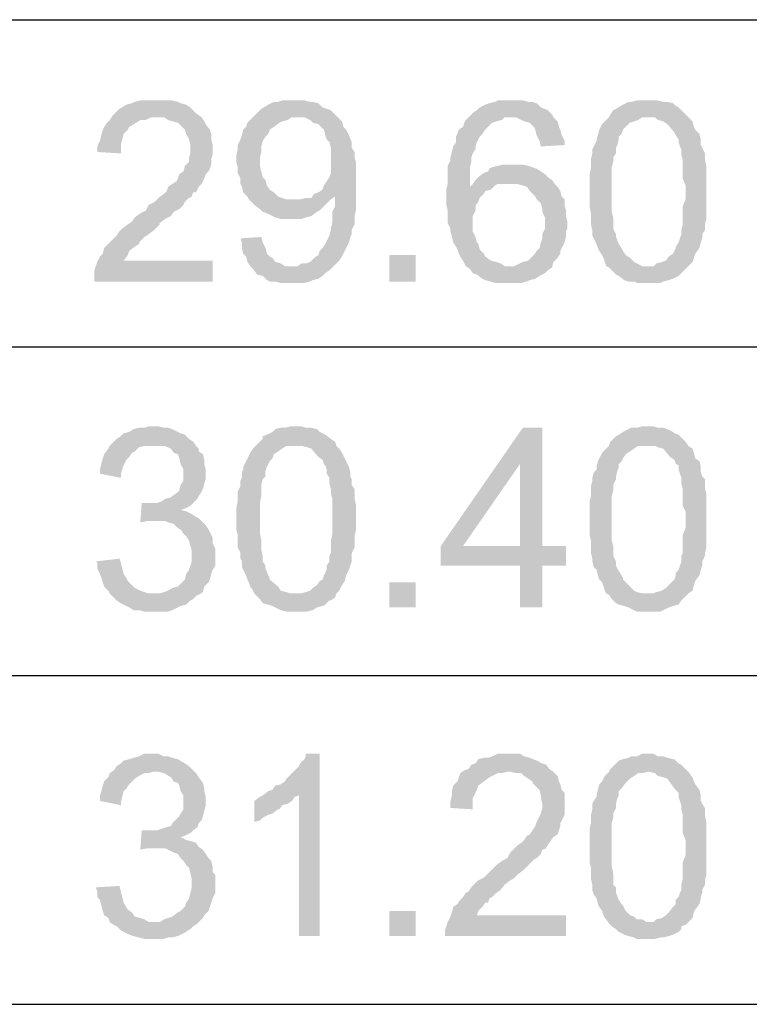
# Model space of a CAD drawing. Units: millimetres. Extents: x 13.9 to 26.3, y -9.1 to -0.3.
# Drawn here: x 14.6 to 15, y -6.9 to -6.4 of the extents above; entities that cross this region are included whole.
import ezdxf

# ---------------------------------------------------------------- set-up
doc = ezdxf.new("R2010")
doc.units = ezdxf.units.MM
doc.header["$MEASUREMENT"] = 0
doc.layers.get('0').update_dxf_attribs({"linetype": 'CONTINUOUS'})

msp = doc.modelspace()

# ---------------------------------------------------------------- hatches: boundary and pattern name
at = {"true_color": 0x000007}
for points in [[(14.69833, -6.44667), (14.68959, -6.44667), (14.68668, -6.4474), (14.68522, -6.44813), (14.68231, -6.44886), (14.67866, -6.45104), (14.67648, -6.45323), (14.67502, -6.45469), (14.67357, -6.45687), (14.67211, -6.45833), (14.67065, -6.46052), (14.66993, -6.46197), (14.6692, -6.46489), (14.66847, -6.4678), (14.66701, -6.47072), (14.66701, -6.47363), (14.67939, -6.47436), (14.67939, -6.46999), (14.68085, -6.46416), (14.68303, -6.46197), (14.68376, -6.46052), (14.6874, -6.45833), (14.68959, -6.45687), (14.6925, -6.45687), (14.69541, -6.45541), (14.72163, -6.45541), (14.71945, -6.45396), (14.71726, -6.45177), (14.71581, -6.45031), (14.71362, -6.44886), (14.71071, -6.44813), (14.70925, -6.4474), (14.70634, -6.44667), (14.70051, -6.44667)], [(14.7697, -6.44667), (14.76387, -6.44667), (14.76169, -6.4474), (14.7595, -6.4474), (14.75659, -6.44886), (14.75295, -6.45104), (14.75076, -6.45323), (14.74931, -6.45469), (14.77188, -6.45541), (14.77552, -6.45541), (14.77844, -6.45687), (14.77989, -6.45833), (14.78281, -6.45906), (14.78499, -6.46124), (14.78572, -6.46197), (14.78645, -6.46489), (14.78717, -6.46707), (14.78863, -6.46853), (14.78936, -6.47145), (14.78936, -6.48456), (14.78863, -6.48675), (14.78717, -6.48894), (14.78572, -6.49112), (14.78499, -6.49331), (14.78281, -6.49477), (14.78062, -6.4955), (14.79154, -6.49695), (14.79154, -6.50205), (14.79009, -6.50497), (14.79009, -6.5108), (14.78936, -6.51371), (14.78936, -6.51444), (14.78863, -6.51736), (14.78717, -6.52027), (14.78645, -6.52173), (14.78499, -6.52392), (14.78353, -6.52537), (14.78281, -6.52756), (14.78062, -6.52902), (14.77844, -6.5312), (14.77625, -6.53193), (14.77407, -6.53193), (14.77188, -6.53339), (14.76897, -6.53339), (14.79009, -6.53412), (14.79227, -6.53193), (14.79373, -6.53048), (14.79519, -6.52829), (14.79664, -6.52537), (14.79737, -6.52392), (14.79883, -6.521), (14.79956, -6.51809), (14.80028, -6.51663), (14.80028, -6.51444), (14.80174, -6.51153), (14.80174, -6.50716), (14.80247, -6.50424), (14.80247, -6.47873), (14.80174, -6.47655), (14.80174, -6.47363), (14.80028, -6.47145), (14.80028, -6.46853), (14.79883, -6.46489), (14.79737, -6.46197), (14.79591, -6.46052), (14.79519, -6.4576), (14.79154, -6.45396), (14.78936, -6.45177), (14.78717, -6.45104), (14.78499, -6.45031), (14.78281, -6.44813), (14.77989, -6.4474), (14.77844, -6.4474), (14.77552, -6.44667), (14.77261, -6.44667)], [(14.88476, -6.44667), (14.87675, -6.44667), (14.87529, -6.4474), (14.87238, -6.44813), (14.8702, -6.44886), (14.86728, -6.45031), (14.86583, -6.45177), (14.86364, -6.45323), (14.86219, -6.45469), (14.8833, -6.45541), (14.88622, -6.45541), (14.88913, -6.45687), (14.89059, -6.4576), (14.8935, -6.45833), (14.89569, -6.46052), (14.89641, -6.46197), (14.89714, -6.46489), (14.8986, -6.4678), (14.89933, -6.47072), (14.91171, -6.46999), (14.91171, -6.4678), (14.91025, -6.46489), (14.90952, -6.46197), (14.90879, -6.46052), (14.90807, -6.4576), (14.90588, -6.45541), (14.90515, -6.45396), (14.90297, -6.45177), (14.89933, -6.45031), (14.89714, -6.44813), (14.89496, -6.4474), (14.89277, -6.4474), (14.88986, -6.44667), (14.88695, -6.44667)], [(14.9554, -6.44667), (14.94958, -6.44667), (14.94666, -6.4474), (14.94521, -6.4474), (14.94229, -6.44886), (14.93865, -6.45104), (14.9372, -6.45177), (14.93574, -6.45396), (14.93501, -6.45541), (14.95904, -6.45541), (14.9605, -6.45687), (14.96341, -6.4576), (14.9656, -6.45906), (14.96924, -6.46343), (14.96997, -6.46489), (14.97142, -6.46707), (14.97142, -6.46853), (14.97215, -6.47072), (14.97288, -6.47218), (14.97288, -6.47509), (14.97361, -6.47801), (14.97361, -6.48748), (14.97507, -6.49112), (14.97507, -6.49841), (14.97361, -6.50205), (14.97361, -6.51153), (14.97288, -6.51444), (14.97288, -6.51663), (14.97215, -6.51882), (14.97142, -6.521), (14.96997, -6.52319), (14.96997, -6.52392), (14.96924, -6.52537), (14.96851, -6.52683), (14.96633, -6.52829), (14.96487, -6.53048), (14.96268, -6.5312), (14.95977, -6.53193), (14.95832, -6.53339), (14.9554, -6.53339), (14.93501, -6.53412), (14.93865, -6.53776), (14.94011, -6.53849), (14.94302, -6.54068), (14.94521, -6.54141), (14.94812, -6.54141), (14.94958, -6.54214), (14.96196, -6.54214), (14.96341, -6.54141), (14.96633, -6.54068), (14.96851, -6.53995), (14.97142, -6.53849), (14.97507, -6.53485), (14.97652, -6.53339), (14.97871, -6.5312), (14.97943, -6.52902), (14.98016, -6.52683), (14.98235, -6.52392), (14.98308, -6.521), (14.9838, -6.51882), (14.9838, -6.51663), (14.98526, -6.51444), (14.98526, -6.51153), (14.98599, -6.50861), (14.98599, -6.48092), (14.98526, -6.47801), (14.98526, -6.47436), (14.9838, -6.47145), (14.98308, -6.46999), (14.98308, -6.46707), (14.98235, -6.46416), (14.98016, -6.46197), (14.97943, -6.46052), (14.97871, -6.4576), (14.97652, -6.45541), (14.97507, -6.45396), (14.97288, -6.45177), (14.97142, -6.45031), (14.96924, -6.44886), (14.96851, -6.44813), (14.9656, -6.4474), (14.96341, -6.4474), (14.9605, -6.44667), (14.95832, -6.44667)], [(14.72163, -6.45541), (14.69833, -6.45541), (14.70197, -6.45541), (14.70415, -6.45687), (14.70634, -6.4576), (14.70925, -6.45833), (14.71289, -6.46197), (14.71362, -6.46416), (14.71508, -6.46707), (14.71581, -6.46999), (14.71581, -6.47436), (14.71508, -6.47655), (14.71508, -6.47873), (14.71289, -6.48092), (14.71216, -6.48384), (14.70998, -6.48529), (14.70925, -6.48748), (14.70852, -6.48894), (14.70634, -6.49039), (14.70415, -6.49185), (14.70343, -6.49404), (14.70197, -6.4955), (14.69906, -6.49768), (14.69687, -6.49987), (14.69396, -6.50133), (14.6925, -6.50424), (14.68959, -6.5057), (14.68668, -6.50788), (14.68522, -6.51007), (14.68303, -6.51153), (14.68012, -6.51371), (14.67866, -6.51517), (14.67721, -6.51736), (14.67575, -6.51882), (14.67357, -6.521), (14.67284, -6.52173), (14.67065, -6.52392), (14.66993, -6.52683), (14.66847, -6.52829), (14.66701, -6.5312), (14.66628, -6.53339), (14.66556, -6.53558), (14.66556, -6.54141), (14.72746, -6.54141), (14.72746, -6.53048), (14.68085, -6.53048), (14.68303, -6.52756), (14.68376, -6.52537), (14.68668, -6.52319), (14.68886, -6.52173), (14.68959, -6.52027), (14.69177, -6.51809), (14.69396, -6.51663), (14.69687, -6.51444), (14.69978, -6.51153), (14.69978, -6.5108), (14.7027, -6.50861), (14.70561, -6.50716), (14.70707, -6.50497), (14.70998, -6.50351), (14.71216, -6.50133), (14.71289, -6.49987), (14.71508, -6.49768), (14.71653, -6.49695), (14.71726, -6.49477), (14.71872, -6.49477), (14.72018, -6.49185), (14.72163, -6.49039), (14.72309, -6.48748), (14.72382, -6.48529), (14.72527, -6.48384), (14.726, -6.48238), (14.72673, -6.48019), (14.72673, -6.47728), (14.72746, -6.47509), (14.72746, -6.46999), (14.72673, -6.46707), (14.72673, -6.46416), (14.726, -6.46197), (14.72382, -6.45906), (14.72309, -6.4576)], [(14.74931, -6.45469), (14.74712, -6.45687), (14.74566, -6.45833), (14.74494, -6.46052), (14.74348, -6.46197), (14.74275, -6.46489), (14.74202, -6.46707), (14.74057, -6.46999), (14.74057, -6.47218), (14.73984, -6.47509), (14.73984, -6.47873), (14.74057, -6.48165), (14.74057, -6.48456), (14.74202, -6.48748), (14.74202, -6.49039), (14.74275, -6.49185), (14.74348, -6.49477), (14.74566, -6.49695), (14.74639, -6.49841), (14.74858, -6.5006), (14.77188, -6.49841), (14.76606, -6.49841), (14.76387, -6.49768), (14.76169, -6.49695), (14.7595, -6.49477), (14.75732, -6.49331), (14.75586, -6.49112), (14.75513, -6.48821), (14.75368, -6.48675), (14.75295, -6.48384), (14.75222, -6.48092), (14.75222, -6.47655), (14.75295, -6.47363), (14.75295, -6.47072), (14.75368, -6.4678), (14.75513, -6.46562), (14.75659, -6.46416), (14.75732, -6.46197), (14.7595, -6.46052), (14.76241, -6.45833), (14.76387, -6.4576), (14.76678, -6.45687), (14.76897, -6.45541), (14.77188, -6.45541)], [(14.86219, -6.45469), (14.86, -6.45687), (14.85927, -6.45833), (14.85854, -6.46052), (14.85636, -6.46197), (14.85563, -6.46416), (14.8549, -6.46562), (14.8549, -6.46853), (14.85345, -6.47072), (14.85272, -6.47363), (14.85199, -6.47655), (14.85199, -6.47801), (14.85053, -6.48092), (14.85053, -6.49039), (14.84981, -6.49331), (14.84981, -6.50133), (14.85053, -6.50424), (14.85053, -6.5108), (14.85199, -6.51371), (14.85199, -6.51517), (14.85272, -6.51809), (14.85345, -6.521), (14.8549, -6.52319), (14.85563, -6.52465), (14.85636, -6.52683), (14.85709, -6.52829), (14.85854, -6.53048), (14.85927, -6.53193), (14.86, -6.53339), (14.86219, -6.53485), (14.86364, -6.53703), (14.86583, -6.53776), (14.86874, -6.53995), (14.8702, -6.54068), (14.87311, -6.54141), (14.87529, -6.54214), (14.88913, -6.54214), (14.89204, -6.54141), (14.8935, -6.54068), (14.89641, -6.53995), (14.8986, -6.53849), (14.90151, -6.53703), (14.90297, -6.53558), (14.90515, -6.53412), (14.8833, -6.53339), (14.88039, -6.53339), (14.87821, -6.53193), (14.87602, -6.5312), (14.87311, -6.53048), (14.8702, -6.52829), (14.86947, -6.52683), (14.86728, -6.52465), (14.86655, -6.52173), (14.86583, -6.521), (14.8651, -6.51809), (14.86364, -6.51517), (14.86364, -6.50716), (14.8651, -6.50424), (14.8651, -6.50133), (14.86655, -6.49987), (14.86728, -6.49768), (14.86947, -6.4955), (14.8702, -6.49404), (14.87311, -6.49331), (14.86219, -6.49185), (14.86219, -6.48165), (14.86291, -6.47873), (14.86291, -6.47655), (14.86364, -6.47436), (14.8651, -6.47218), (14.8651, -6.47072), (14.86583, -6.46853), (14.86728, -6.46562), (14.86874, -6.46416), (14.8702, -6.46197), (14.87384, -6.45833), (14.87602, -6.4576), (14.87894, -6.45687), (14.88039, -6.45541), (14.8833, -6.45541)], [(14.93501, -6.45541), (14.93283, -6.4576), (14.93137, -6.45906), (14.92991, -6.46197), (14.92918, -6.46489), (14.92846, -6.46707), (14.92846, -6.4678), (14.927, -6.47072), (14.92627, -6.47218), (14.92627, -6.47436), (14.92554, -6.47728), (14.92554, -6.48238), (14.92482, -6.48529), (14.92482, -6.50205), (14.92554, -6.5057), (14.92554, -6.51153), (14.92627, -6.51444), (14.92627, -6.51736), (14.927, -6.51882), (14.92846, -6.52173), (14.92918, -6.52392), (14.92991, -6.52537), (14.93137, -6.52756), (14.9321, -6.52902), (14.93283, -6.5312), (14.93355, -6.53339), (14.93501, -6.53412), (14.9554, -6.53339), (14.95249, -6.53339), (14.94958, -6.53193), (14.94812, -6.5312), (14.94593, -6.52902), (14.94375, -6.52756), (14.94229, -6.52537), (14.94157, -6.52392), (14.94011, -6.52173), (14.93865, -6.51809), (14.93865, -6.51663), (14.9372, -6.51371), (14.9372, -6.50788), (14.93647, -6.50497), (14.93647, -6.48165), (14.9372, -6.47873), (14.9372, -6.47655), (14.93865, -6.47436), (14.93865, -6.47145), (14.93938, -6.46999), (14.94011, -6.46707), (14.94011, -6.46562), (14.94157, -6.46416), (14.94229, -6.46197), (14.94593, -6.45833), (14.94812, -6.4576), (14.9503, -6.45687), (14.95249, -6.45541), (14.9554, -6.45541)], [(14.88549, -6.48019), (14.87966, -6.48019), (14.87675, -6.48092), (14.87384, -6.48165), (14.87238, -6.48238), (14.87165, -6.48384), (14.86947, -6.48456), (14.86655, -6.48675), (14.8651, -6.48821), (14.86364, -6.49039), (14.86219, -6.49185), (14.87311, -6.49331), (14.87529, -6.49112), (14.87675, -6.49039), (14.88258, -6.49039), (14.90515, -6.48821), (14.9037, -6.48748), (14.90151, -6.48529), (14.89933, -6.48384), (14.89714, -6.48238), (14.89496, -6.48165), (14.89277, -6.48092), (14.88986, -6.48019), (14.88695, -6.48019)], [(14.90515, -6.48821), (14.88258, -6.49039), (14.88695, -6.49039), (14.88986, -6.49112), (14.89204, -6.49185), (14.8935, -6.49404), (14.89641, -6.49695), (14.89714, -6.49841), (14.89933, -6.5006), (14.90005, -6.50351), (14.90005, -6.50497), (14.90151, -6.50788), (14.90151, -6.51371), (14.90005, -6.51663), (14.90005, -6.51882), (14.89933, -6.521), (14.8986, -6.52392), (14.89714, -6.52537), (14.89569, -6.52756), (14.89496, -6.52829), (14.89277, -6.53048), (14.88986, -6.5312), (14.8884, -6.53193), (14.88549, -6.53339), (14.8833, -6.53339), (14.90515, -6.53412), (14.90588, -6.5312), (14.90807, -6.52902), (14.90952, -6.52683), (14.90952, -6.52537), (14.91025, -6.52392), (14.91171, -6.521), (14.91244, -6.51809), (14.91244, -6.51517), (14.91316, -6.51371), (14.91316, -6.51007), (14.91244, -6.50716), (14.91244, -6.50424), (14.91171, -6.50133), (14.91171, -6.49841), (14.91025, -6.49695), (14.90952, -6.49404), (14.90807, -6.49185), (14.90661, -6.49039)], [(14.78062, -6.4955), (14.77916, -6.49768), (14.77625, -6.49768), (14.77334, -6.49841), (14.77188, -6.49841), (14.74858, -6.5006), (14.74931, -6.50133), (14.75222, -6.50351), (14.75368, -6.50497), (14.75586, -6.5057), (14.75877, -6.50716), (14.76023, -6.50788), (14.76314, -6.50861), (14.77407, -6.50861), (14.77625, -6.50788), (14.77916, -6.50716), (14.78208, -6.50497), (14.78353, -6.50424), (14.78717, -6.5006), (14.78936, -6.49841), (14.79154, -6.49695)], [(14.75295, -6.51809), (14.74202, -6.51882), (14.74275, -6.521), (14.74275, -6.52392), (14.74348, -6.52683), (14.74494, -6.52829), (14.74566, -6.5312), (14.74712, -6.53339), (14.74858, -6.53485), (14.75076, -6.53776), (14.75368, -6.53849), (14.75586, -6.54068), (14.75732, -6.54141), (14.76023, -6.54141), (14.76314, -6.54214), (14.77552, -6.54214), (14.77844, -6.54141), (14.77989, -6.54068), (14.78281, -6.53995), (14.78499, -6.53849), (14.78645, -6.53703), (14.78863, -6.53558), (14.79009, -6.53412), (14.76897, -6.53339), (14.76533, -6.53339), (14.76314, -6.53193), (14.76023, -6.5312), (14.75877, -6.52902), (14.75732, -6.52829), (14.75586, -6.52683), (14.75513, -6.52392), (14.75368, -6.521)], [(14.81995, -6.52756), (14.81995, -6.54141), (14.83378, -6.54141), (14.83378, -6.52756)], [(14.69614, -6.6172), (14.69396, -6.6172), (14.69177, -6.61793), (14.68886, -6.61793), (14.68595, -6.61866), (14.68376, -6.62011), (14.68085, -6.62084), (14.67939, -6.6223), (14.67721, -6.62376), (14.67575, -6.62521), (14.69614, -6.6274), (14.70197, -6.6274), (14.70561, -6.62886), (14.70707, -6.63104), (14.70925, -6.63177), (14.70998, -6.63396), (14.71071, -6.63687), (14.71216, -6.63979), (14.71216, -6.64562), (14.71071, -6.64781), (14.70998, -6.65072), (14.70852, -6.65218), (14.70634, -6.65364), (14.70561, -6.65436), (14.7027, -6.65509), (14.70051, -6.65655), (14.69833, -6.65728), (14.6925, -6.65728), (14.71581, -6.65874), (14.71726, -6.65728), (14.71945, -6.65509), (14.72018, -6.65364), (14.72163, -6.65145), (14.72236, -6.64999), (14.72309, -6.64708), (14.72382, -6.64489), (14.72382, -6.63979), (14.72309, -6.63687), (14.72309, -6.63469), (14.72236, -6.63177), (14.72018, -6.63032), (14.72018, -6.62886), (14.71872, -6.6274), (14.71726, -6.62521), (14.71508, -6.62376), (14.71289, -6.62157), (14.71071, -6.62084), (14.70925, -6.62011), (14.70634, -6.61866), (14.70415, -6.61793), (14.70197, -6.61793), (14.69906, -6.6172)], [(14.77188, -6.6172), (14.76824, -6.6172), (14.76533, -6.61793), (14.76314, -6.61793), (14.76023, -6.61866), (14.75877, -6.62011), (14.75586, -6.62157), (14.75368, -6.6223), (14.75368, -6.62376), (14.75222, -6.62521), (14.75003, -6.6274), (14.77407, -6.6274), (14.77698, -6.62813), (14.77916, -6.62886), (14.78281, -6.63323), (14.78499, -6.63469), (14.78572, -6.63687), (14.78645, -6.6376), (14.78717, -6.63979), (14.78717, -6.64198), (14.78863, -6.64416), (14.78863, -6.64708), (14.78936, -6.64999), (14.78936, -6.65218), (14.79009, -6.65509), (14.79009, -6.67404), (14.78936, -6.67696), (14.78936, -6.68351), (14.78863, -6.68497), (14.78863, -6.68789), (14.78717, -6.69007), (14.78717, -6.69226), (14.78645, -6.69372), (14.78572, -6.69517), (14.78499, -6.69736), (14.78353, -6.69809), (14.78208, -6.70028), (14.77989, -6.70173), (14.77844, -6.70319), (14.77625, -6.70392), (14.77334, -6.70465), (14.77188, -6.70465), (14.75003, -6.70538), (14.75222, -6.70756), (14.75368, -6.70975), (14.75659, -6.71048), (14.75877, -6.71121), (14.76023, -6.71194), (14.76314, -6.71339), (14.76606, -6.71412), (14.77698, -6.71412), (14.77989, -6.71339), (14.78208, -6.71194), (14.78499, -6.71121), (14.78645, -6.71048), (14.78863, -6.70829), (14.78936, -6.70829), (14.79154, -6.70683), (14.79227, -6.70465), (14.79373, -6.70319), (14.79519, -6.70028), (14.79664, -6.69809), (14.79737, -6.69517), (14.79883, -6.69226), (14.79956, -6.69007), (14.80028, -6.68789), (14.80028, -6.68351), (14.80174, -6.6806), (14.80174, -6.67477), (14.80247, -6.67185), (14.80247, -6.65801), (14.80174, -6.65509), (14.80174, -6.64999), (14.80028, -6.64781), (14.80028, -6.64489), (14.79956, -6.64343), (14.79956, -6.64125), (14.79883, -6.63833), (14.79737, -6.63542), (14.79664, -6.63396), (14.79519, -6.63104), (14.79373, -6.62886), (14.79227, -6.6274), (14.79154, -6.62521), (14.78936, -6.62376), (14.78645, -6.62157), (14.78499, -6.62084), (14.78353, -6.62011), (14.78208, -6.61866), (14.77916, -6.61793), (14.77625, -6.61793), (14.77407, -6.6172)], [(14.90005, -6.61793), (14.88986, -6.61793), (14.84689, -6.67987), (14.84689, -6.69007), (14.8884, -6.69007), (14.8884, -6.71194), (14.90005, -6.71194), (14.90005, -6.69007), (14.91244, -6.69007), (14.91244, -6.67987), (14.85854, -6.67987), (14.8884, -6.63687)], [(14.90005, -6.61793), (14.8884, -6.63687), (14.8884, -6.67987), (14.85854, -6.67987), (14.90005, -6.67987)], [(14.9554, -6.6172), (14.95249, -6.6172), (14.94958, -6.61793), (14.94666, -6.61793), (14.94521, -6.61866), (14.94229, -6.62011), (14.94011, -6.62157), (14.93865, -6.6223), (14.93574, -6.62521), (14.93501, -6.6274), (14.95904, -6.6274), (14.9605, -6.62813), (14.96341, -6.62886), (14.96705, -6.63323), (14.96924, -6.63469), (14.96997, -6.63687), (14.97142, -6.6376), (14.97142, -6.63979), (14.97215, -6.64198), (14.97288, -6.64416), (14.97288, -6.64708), (14.97361, -6.64999), (14.97361, -6.65874), (14.97507, -6.66165), (14.97507, -6.6704), (14.97361, -6.67404), (14.97361, -6.68351), (14.97288, -6.68497), (14.97288, -6.68789), (14.97215, -6.69007), (14.97142, -6.69226), (14.96997, -6.69372), (14.96997, -6.69517), (14.96924, -6.69736), (14.96851, -6.69809), (14.96633, -6.70028), (14.96487, -6.70173), (14.96268, -6.70319), (14.95977, -6.70392), (14.95832, -6.70465), (14.9554, -6.70465), (14.93501, -6.70538), (14.93647, -6.70756), (14.93865, -6.70975), (14.94011, -6.71048), (14.94302, -6.71121), (14.94521, -6.71194), (14.94812, -6.71339), (14.94958, -6.71412), (14.96196, -6.71412), (14.96341, -6.71339), (14.96633, -6.71194), (14.96851, -6.71121), (14.97142, -6.71048), (14.97288, -6.70829), (14.97652, -6.70465), (14.97871, -6.70319), (14.97943, -6.70028), (14.98016, -6.69809), (14.98235, -6.69517), (14.98308, -6.69226), (14.9838, -6.69007), (14.9838, -6.68789), (14.98526, -6.68497), (14.98526, -6.68351), (14.98599, -6.6806), (14.98599, -6.65218), (14.98526, -6.64999), (14.98526, -6.64489), (14.9838, -6.64343), (14.98308, -6.64125), (14.98308, -6.63833), (14.98235, -6.63542), (14.98016, -6.63396), (14.97943, -6.63104), (14.97871, -6.62886), (14.97652, -6.6274), (14.97507, -6.62521), (14.97142, -6.62157), (14.96924, -6.62084), (14.96851, -6.62011), (14.9656, -6.61866), (14.96341, -6.61793), (14.9605, -6.61793), (14.95832, -6.6172)], [(14.67575, -6.62521), (14.67357, -6.6274), (14.67284, -6.62886), (14.67065, -6.63177), (14.66993, -6.63396), (14.6692, -6.63687), (14.66847, -6.63979), (14.66847, -6.64198), (14.67939, -6.64416), (14.67939, -6.64198), (14.68012, -6.63979), (14.68085, -6.6376), (14.68231, -6.63469), (14.68376, -6.63323), (14.68522, -6.63104), (14.68668, -6.63032), (14.68886, -6.62813), (14.69177, -6.6274), (14.69614, -6.6274)], [(14.75003, -6.6274), (14.74858, -6.62886), (14.74712, -6.63104), (14.74566, -6.63396), (14.74494, -6.63542), (14.74348, -6.63833), (14.74348, -6.63979), (14.74275, -6.64125), (14.74275, -6.64416), (14.74202, -6.64562), (14.74202, -6.64853), (14.74057, -6.65145), (14.74057, -6.65655), (14.73984, -6.66019), (14.73984, -6.67113), (14.74057, -6.67404), (14.74057, -6.6806), (14.74202, -6.68351), (14.74202, -6.68643), (14.74275, -6.68789), (14.74275, -6.6908), (14.74348, -6.69226), (14.74494, -6.69517), (14.74566, -6.69736), (14.74639, -6.69882), (14.74712, -6.701), (14.74858, -6.70319), (14.74931, -6.70465), (14.75003, -6.70538), (14.77188, -6.70465), (14.76824, -6.70465), (14.76606, -6.70392), (14.76314, -6.70319), (14.76169, -6.701), (14.75732, -6.69736), (14.75732, -6.69663), (14.75659, -6.69517), (14.75513, -6.69153), (14.75513, -6.69007), (14.75368, -6.68789), (14.75368, -6.68497), (14.75295, -6.68206), (14.75295, -6.67696), (14.75222, -6.67331), (14.75222, -6.65728), (14.75295, -6.65364), (14.75295, -6.64781), (14.75368, -6.64489), (14.75513, -6.64343), (14.75513, -6.64052), (14.75586, -6.63833), (14.75659, -6.63687), (14.75732, -6.63542), (14.75877, -6.63396), (14.7595, -6.63177), (14.76169, -6.63032), (14.76387, -6.62886), (14.76606, -6.6274), (14.77043, -6.6274)], [(14.93501, -6.6274), (14.93137, -6.63104), (14.92991, -6.63396), (14.92918, -6.63542), (14.92846, -6.63833), (14.92846, -6.63979), (14.927, -6.64125), (14.92627, -6.64416), (14.92627, -6.64562), (14.92554, -6.64853), (14.92554, -6.65364), (14.92482, -6.65655), (14.92482, -6.67404), (14.92554, -6.67696), (14.92554, -6.68351), (14.92627, -6.68643), (14.92627, -6.68789), (14.927, -6.6908), (14.92846, -6.69226), (14.92918, -6.69517), (14.92991, -6.69736), (14.93137, -6.69882), (14.9321, -6.701), (14.93283, -6.70319), (14.93355, -6.70465), (14.93501, -6.70538), (14.9554, -6.70465), (14.95249, -6.70465), (14.94958, -6.70392), (14.94812, -6.70319), (14.94593, -6.701), (14.94229, -6.69736), (14.94229, -6.69663), (14.94157, -6.69517), (14.93938, -6.69153), (14.93865, -6.69007), (14.93865, -6.68789), (14.9372, -6.68497), (14.9372, -6.67987), (14.93647, -6.67696), (14.93647, -6.65364), (14.9372, -6.65072), (14.9372, -6.64781), (14.93865, -6.64489), (14.93865, -6.64343), (14.93938, -6.64052), (14.94011, -6.63833), (14.94011, -6.63687), (14.94157, -6.63542), (14.94229, -6.63396), (14.94375, -6.63177), (14.94593, -6.63032), (14.94812, -6.62886), (14.9503, -6.6274), (14.9554, -6.6274)], [(14.69032, -6.65728), (14.68959, -6.66748), (14.69323, -6.66675), (14.69833, -6.66675), (14.72018, -6.6653), (14.71872, -6.66457), (14.71653, -6.66311), (14.71362, -6.66165), (14.71071, -6.66092), (14.71289, -6.66019), (14.71581, -6.65874), (14.6925, -6.65728)], [(14.72018, -6.6653), (14.69833, -6.66675), (14.7027, -6.66675), (14.70415, -6.66748), (14.70707, -6.66821), (14.70925, -6.6704), (14.71071, -6.67113), (14.71216, -6.67331), (14.71362, -6.67477), (14.71508, -6.67696), (14.71581, -6.67987), (14.71653, -6.68206), (14.71653, -6.68789), (14.71581, -6.69007), (14.71508, -6.69226), (14.71362, -6.69445), (14.71289, -6.69736), (14.70925, -6.701), (14.70634, -6.70173), (14.70415, -6.70319), (14.70197, -6.70392), (14.69978, -6.70465), (14.67357, -6.70465), (14.67575, -6.70683), (14.67721, -6.70829), (14.67939, -6.70975), (14.68085, -6.71048), (14.68376, -6.71194), (14.68595, -6.71339), (14.68886, -6.71339), (14.69177, -6.71412), (14.70415, -6.71412), (14.70634, -6.71339), (14.70925, -6.71194), (14.71071, -6.71121), (14.71362, -6.71048), (14.71581, -6.70829), (14.71726, -6.70756), (14.71945, -6.70538), (14.72018, -6.70538), (14.72236, -6.70392), (14.72309, -6.701), (14.72527, -6.69882), (14.726, -6.69736), (14.72673, -6.69445), (14.72746, -6.69226), (14.72891, -6.69007), (14.72891, -6.68133), (14.72746, -6.67841), (14.72746, -6.6755), (14.72673, -6.67404), (14.72527, -6.67113), (14.72382, -6.66894), (14.72236, -6.66748)], [(14.67866, -6.68643), (14.66628, -6.68789), (14.66701, -6.68862), (14.66701, -6.69153), (14.66847, -6.69445), (14.6692, -6.69663), (14.66993, -6.69882), (14.67065, -6.701), (14.67284, -6.70319), (14.67357, -6.70465), (14.69687, -6.70465), (14.69396, -6.70465), (14.69177, -6.70392), (14.68959, -6.70319), (14.68668, -6.70173), (14.68303, -6.69809), (14.68231, -6.69663), (14.68085, -6.69445), (14.68012, -6.69153), (14.67939, -6.68862)], [(14.81995, -6.69882), (14.81995, -6.71194), (14.83378, -6.71194), (14.83378, -6.69882)], [(14.69614, -6.78846), (14.69177, -6.78846), (14.68886, -6.78991), (14.68595, -6.79064), (14.68376, -6.79137), (14.68085, -6.7921), (14.67939, -6.79356), (14.67721, -6.79501), (14.67575, -6.7972), (14.69614, -6.79793), (14.69906, -6.79793), (14.70197, -6.79866), (14.70561, -6.80084), (14.70707, -6.80303), (14.70925, -6.80376), (14.70998, -6.80522), (14.71071, -6.80813), (14.71216, -6.81032), (14.71216, -6.81761), (14.71071, -6.81979), (14.70998, -6.82125), (14.70634, -6.82489), (14.70561, -6.82635), (14.7027, -6.82708), (14.70051, -6.82781), (14.69833, -6.82854), (14.6925, -6.82854), (14.71581, -6.82999), (14.71726, -6.82854), (14.71945, -6.82708), (14.72018, -6.82489), (14.72163, -6.82344), (14.72236, -6.82125), (14.72309, -6.81833), (14.72382, -6.81542), (14.72382, -6.81105), (14.72309, -6.80813), (14.72309, -6.80667), (14.72236, -6.80376), (14.72018, -6.80084), (14.71872, -6.79866), (14.71726, -6.7972), (14.71508, -6.79501), (14.71289, -6.79356), (14.70925, -6.79137), (14.70634, -6.79064), (14.70415, -6.78991), (14.70197, -6.78991), (14.69906, -6.78846)], [(14.78353, -6.78846), (14.77625, -6.78846), (14.77625, -6.78991), (14.77552, -6.79137), (14.77334, -6.79356), (14.77261, -6.79501), (14.77043, -6.7972), (14.76897, -6.79866), (14.76606, -6.80157), (14.76533, -6.80303), (14.76314, -6.80449), (14.76023, -6.80522), (14.75877, -6.8074), (14.75659, -6.80813), (14.77261, -6.81032), (14.77261, -6.88392), (14.78353, -6.88392)], [(14.88258, -6.78846), (14.87675, -6.78846), (14.87384, -6.78991), (14.87165, -6.79064), (14.86947, -6.79064), (14.86655, -6.79137), (14.8651, -6.79356), (14.86291, -6.79429), (14.86146, -6.79647), (14.85927, -6.7972), (14.85709, -6.79866), (14.85636, -6.80084), (14.85563, -6.80303), (14.85345, -6.80522), (14.85272, -6.80813), (14.85272, -6.81032), (14.85199, -6.81323), (14.85199, -6.81688), (14.86364, -6.81761), (14.86364, -6.81178), (14.8651, -6.80886), (14.86583, -6.8074), (14.86655, -6.80522), (14.86947, -6.80303), (14.87238, -6.80084), (14.87384, -6.80012), (14.87675, -6.79866), (14.87894, -6.79866), (14.88185, -6.79793), (14.90588, -6.79793), (14.9037, -6.79647), (14.90224, -6.79429), (14.90005, -6.79356), (14.89714, -6.7921), (14.8935, -6.79064), (14.89059, -6.78991), (14.8884, -6.78846), (14.88549, -6.78846)], [(14.9554, -6.78846), (14.95249, -6.78846), (14.94958, -6.78991), (14.94666, -6.78991), (14.94521, -6.79064), (14.94229, -6.79137), (14.94011, -6.7921), (14.9372, -6.79501), (14.93574, -6.79647), (14.93501, -6.79793), (14.95613, -6.79793), (14.95904, -6.79866), (14.9605, -6.80012), (14.96341, -6.80084), (14.9656, -6.80157), (14.96705, -6.80376), (14.96924, -6.80667), (14.96997, -6.8074), (14.97142, -6.80886), (14.97142, -6.81105), (14.97215, -6.81323), (14.97288, -6.81542), (14.97288, -6.81761), (14.97361, -6.82052), (14.97361, -6.82999), (14.97507, -6.83364), (14.97507, -6.84165), (14.97361, -6.8453), (14.97361, -6.85404), (14.97288, -6.85696), (14.97288, -6.85987), (14.97215, -6.86133), (14.97142, -6.86352), (14.96997, -6.86497), (14.96997, -6.86716), (14.96924, -6.86789), (14.96851, -6.86862), (14.96633, -6.87153), (14.96487, -6.87299), (14.96268, -6.87445), (14.95977, -6.87518), (14.95832, -6.87663), (14.9554, -6.87663), (14.93501, -6.87736), (14.93647, -6.87882), (14.93865, -6.88028), (14.94011, -6.88174), (14.94302, -6.88319), (14.94521, -6.88392), (14.94812, -6.88465), (14.94958, -6.88538), (14.95904, -6.88538), (14.96196, -6.88465), (14.96341, -6.88465), (14.96633, -6.88392), (14.96851, -6.88319), (14.97142, -6.88174), (14.97288, -6.88028), (14.97288, -6.87882), (14.97507, -6.87809), (14.97652, -6.87663), (14.97871, -6.87445), (14.97943, -6.87153), (14.98016, -6.87008), (14.98235, -6.86716), (14.98308, -6.86425), (14.98308, -6.86352), (14.9838, -6.86133), (14.9838, -6.85987), (14.98526, -6.85696), (14.98526, -6.85477), (14.98599, -6.85186), (14.98599, -6.82416), (14.98526, -6.82125), (14.98526, -6.81688), (14.9838, -6.81469), (14.98308, -6.81323), (14.98308, -6.81032), (14.98235, -6.8074), (14.98016, -6.80449), (14.97943, -6.80303), (14.97871, -6.80084), (14.97652, -6.79793), (14.97507, -6.79647), (14.97288, -6.79429), (14.97142, -6.79356), (14.96924, -6.79137), (14.96851, -6.79137), (14.9656, -6.79064), (14.96341, -6.78991), (14.9605, -6.78991), (14.95832, -6.78846)], [(14.67575, -6.7972), (14.67357, -6.79866), (14.67284, -6.80084), (14.67065, -6.80303), (14.66993, -6.80522), (14.6692, -6.80813), (14.66847, -6.81032), (14.66847, -6.81323), (14.67939, -6.81542), (14.67939, -6.81396), (14.68012, -6.81105), (14.68085, -6.80813), (14.68231, -6.80667), (14.68376, -6.80449), (14.68522, -6.80303), (14.68668, -6.80157), (14.68886, -6.80012), (14.69177, -6.79866), (14.69396, -6.79866), (14.69614, -6.79793)], [(14.90588, -6.79793), (14.88185, -6.79793), (14.8833, -6.79793), (14.88622, -6.79866), (14.88913, -6.79866), (14.89059, -6.80012), (14.89277, -6.80157), (14.89496, -6.80303), (14.89496, -6.80376), (14.89641, -6.80522), (14.8986, -6.8074), (14.89933, -6.81032), (14.89933, -6.81178), (14.90005, -6.81469), (14.90005, -6.81688), (14.89933, -6.81979), (14.8986, -6.82125), (14.89714, -6.82416), (14.89641, -6.82635), (14.89496, -6.82854), (14.8935, -6.83072), (14.89204, -6.83145), (14.89059, -6.83364), (14.88913, -6.8351), (14.88695, -6.83655), (14.88549, -6.83801), (14.8833, -6.8402), (14.88185, -6.84311), (14.87894, -6.84457), (14.87602, -6.84676), (14.87311, -6.84967), (14.86947, -6.85331), (14.86655, -6.85477), (14.86291, -6.85842), (14.86146, -6.8606), (14.86, -6.86133), (14.85854, -6.86352), (14.85709, -6.86497), (14.85563, -6.86716), (14.85345, -6.86862), (14.85272, -6.87153), (14.85199, -6.87372), (14.85053, -6.87663), (14.84981, -6.87882), (14.84908, -6.88101), (14.84908, -6.88392), (14.91244, -6.88392), (14.91244, -6.87299), (14.86583, -6.87299), (14.86655, -6.8708), (14.86874, -6.86862), (14.8702, -6.86643), (14.87165, -6.86643), (14.87238, -6.86425), (14.87384, -6.86352), (14.87602, -6.86133), (14.87821, -6.85987), (14.88039, -6.85696), (14.8833, -6.85477), (14.88476, -6.85404), (14.88695, -6.85186), (14.88986, -6.84967), (14.89204, -6.84748), (14.89569, -6.84384), (14.89714, -6.84311), (14.89933, -6.84093), (14.90005, -6.83874), (14.90224, -6.83801), (14.90224, -6.83728), (14.9037, -6.8351), (14.90588, -6.83218), (14.90807, -6.83072), (14.90879, -6.82854), (14.90952, -6.82635), (14.90952, -6.82489), (14.91025, -6.82344), (14.91171, -6.82052), (14.91171, -6.80886), (14.91025, -6.8074), (14.90952, -6.80449), (14.90879, -6.80303), (14.90807, -6.80012)], [(14.93501, -6.79793), (14.93283, -6.80012), (14.93137, -6.80303), (14.92991, -6.80449), (14.92918, -6.8074), (14.92846, -6.81032), (14.92846, -6.81105), (14.927, -6.81323), (14.92627, -6.81469), (14.92627, -6.81761), (14.92554, -6.82052), (14.92554, -6.82489), (14.92482, -6.82781), (14.92482, -6.8453), (14.92554, -6.84821), (14.92554, -6.85404), (14.92627, -6.85696), (14.92627, -6.85987), (14.927, -6.86206), (14.92846, -6.86425), (14.92918, -6.86716), (14.92991, -6.86862), (14.93137, -6.8708), (14.9321, -6.87299), (14.93283, -6.87445), (14.93355, -6.87518), (14.93501, -6.87736), (14.9554, -6.87663), (14.95467, -6.87663), (14.95249, -6.87518), (14.94958, -6.87518), (14.94812, -6.87372), (14.94593, -6.87299), (14.94375, -6.8708), (14.94229, -6.86789), (14.94157, -6.86716), (14.94011, -6.86497), (14.93865, -6.86133), (14.93865, -6.85842), (14.9372, -6.85696), (14.9372, -6.85113), (14.93647, -6.84748), (14.93647, -6.82489), (14.9372, -6.82198), (14.9372, -6.81979), (14.93865, -6.81688), (14.93865, -6.81469), (14.93938, -6.81178), (14.94011, -6.81032), (14.94011, -6.80813), (14.94157, -6.80667), (14.94375, -6.80376), (14.94593, -6.80157), (14.94812, -6.80012), (14.9503, -6.79866), (14.95249, -6.79866), (14.9554, -6.79793)], [(14.75659, -6.80813), (14.75368, -6.81032), (14.75222, -6.81105), (14.74931, -6.81323), (14.74931, -6.82416), (14.75222, -6.82344), (14.75368, -6.82198), (14.75659, -6.82052), (14.75877, -6.81979), (14.76169, -6.81761), (14.76241, -6.81761), (14.76387, -6.81542), (14.76678, -6.81469), (14.76897, -6.81323), (14.77043, -6.81105), (14.77261, -6.81032)], [(14.69032, -6.82854), (14.68959, -6.83874), (14.69323, -6.83801), (14.69833, -6.83801), (14.72018, -6.83728), (14.71872, -6.8351), (14.71653, -6.83437), (14.71362, -6.83364), (14.71071, -6.83218), (14.71289, -6.83145), (14.71581, -6.82999), (14.6925, -6.82854)], [(14.72018, -6.83728), (14.69833, -6.83801), (14.7027, -6.83801), (14.70415, -6.83874), (14.70707, -6.8402), (14.70925, -6.84093), (14.71071, -6.84311), (14.71216, -6.84457), (14.71362, -6.84676), (14.71508, -6.84821), (14.71581, -6.85113), (14.71653, -6.85404), (14.71653, -6.85842), (14.71581, -6.86133), (14.71508, -6.86425), (14.71362, -6.86643), (14.71289, -6.86862), (14.71071, -6.8708), (14.70925, -6.87153), (14.70634, -6.87372), (14.70415, -6.87445), (14.70197, -6.87518), (14.69978, -6.87663), (14.67357, -6.87663), (14.67575, -6.87809), (14.67721, -6.87882), (14.67939, -6.88101), (14.68085, -6.88174), (14.68376, -6.88319), (14.68595, -6.88392), (14.68886, -6.88465), (14.69177, -6.88538), (14.70197, -6.88538), (14.70415, -6.88465), (14.70634, -6.88465), (14.70925, -6.88392), (14.71071, -6.88319), (14.71362, -6.88174), (14.71581, -6.88028), (14.71726, -6.87882), (14.71945, -6.87736), (14.72018, -6.87663), (14.72236, -6.87445), (14.72309, -6.87299), (14.72527, -6.8708), (14.726, -6.86862), (14.72673, -6.86643), (14.72746, -6.86425), (14.72891, -6.86133), (14.72891, -6.85186), (14.72746, -6.8504), (14.72746, -6.84748), (14.72673, -6.84457), (14.72527, -6.84311), (14.72382, -6.84093), (14.72236, -6.83874)], [(14.67866, -6.85769), (14.66628, -6.85842), (14.66701, -6.8606), (14.66701, -6.86352), (14.66847, -6.86497), (14.6692, -6.86789), (14.66993, -6.8708), (14.67065, -6.87299), (14.67284, -6.87445), (14.67357, -6.87663), (14.69687, -6.87663), (14.69396, -6.87663), (14.69177, -6.87518), (14.68959, -6.87445), (14.68668, -6.87372), (14.68522, -6.87153), (14.68303, -6.87008), (14.68085, -6.86643), (14.68012, -6.86352), (14.67939, -6.8606)], [(14.81995, -6.8708), (14.81995, -6.88392), (14.83378, -6.88392), (14.83378, -6.8708)]]:
    msp.add_hatch(color=7, dxfattribs=at).paths.add_polyline_path(points)

# ---------------------------------------------------------------- linework, layer by layer
at = {"color": 7, "linetype": 'Continuous', "lineweight": -2, "true_color": 0x000007}
for points in [[(14.13903, -6.4044), (16.02521, -6.4044)], [(14.13903, -6.57566), (16.02521, -6.57566)], [(14.13903, -6.74765), (16.02521, -6.74765)], [(14.13903, -6.91963), (16.02521, -6.91963)]]:
    msp.add_lwpolyline(points, dxfattribs=at)

doc.saveas('drawing.dxf')
